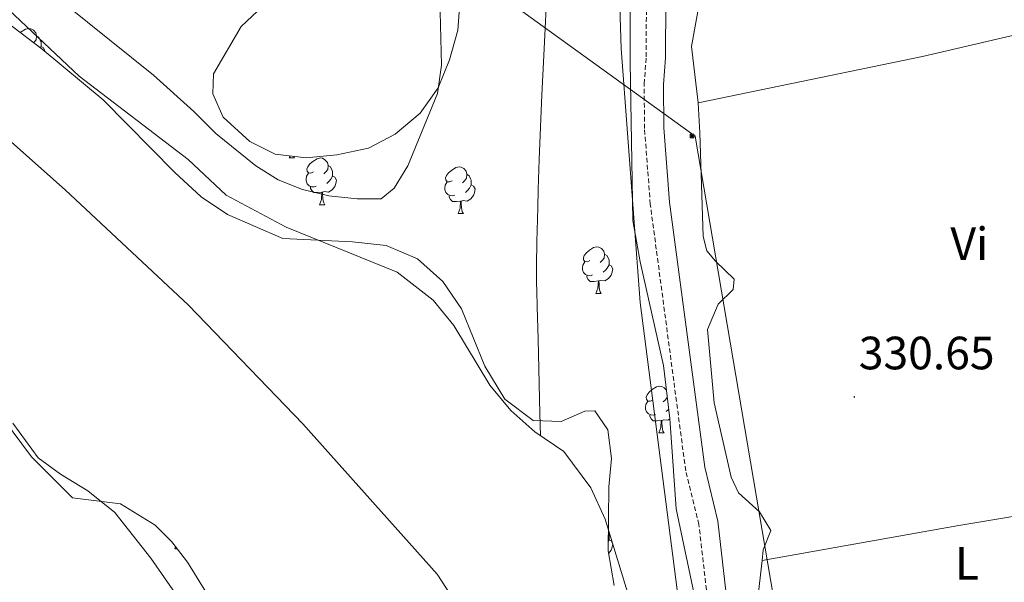
# Model space of a CAD drawing. Units: metres. Extents: x 562515 to 566997, y 4695934 to 4698946.
# Drawn here: x 564760 to 564971, y 4696968 to 4697089 of the extents above; entities that cross this region are included whole.
import ezdxf
from ezdxf.enums import TextEntityAlignment as Align

# ---------------------------------------------------------------- set-up
doc = ezdxf.new("R2010")
doc.units = ezdxf.units.M
doc.header["$MEASUREMENT"] = 0
doc.linetypes.add('TRAZOSX2', pattern=[1.5, 1, -0.5])
for name, color, linetype, lineweight in [('Carátula', 7, 'Continuous', 5), ('Level 1', 19, 'Continuous', 0), ('Level 11', 142, 'Continuous', 13), ('Level 13', 5, 'Continuous', 0), ('Level 21', 19, 'Continuous', 0), ('Level 32', 19, 'Continuous', 0), ('Level 35', 92, 'Continuous', 0), ('Level 36', 19, 'Continuous', 40), ('Level 37', 92, 'Continuous', 0), ('Level 41', 39, 'Continuous', 0), ('Level 5', 39, 'TRAZOSX2', 0), ('Level 51', 144, 'Continuous', 13), ('Level 7', 19, 'Continuous', 0)]:
    doc.layers.add(name, color=color, linetype=linetype, lineweight=lineweight)
doc.styles.add('Arial', font='ARIAL.TTF', dxfattribs={"height": 0.2})

# ---------------------------------------------------------------- blocks, each defined once
blk = doc.blocks.new('5PATER')
at = {"layer": 'Carátula', "linetype": 'Continuous', "lineweight": 5}
h = blk.add_hatch(color=250, dxfattribs=at)
edge = h.paths.add_edge_path()
edge.add_ellipse((0, 0), major_axis=(-1.33, -1.34), ratio=0.999422, start_angle=0, end_angle=360)
blk = doc.blocks.new('5TME')
at = {"layer": 'Carátula', "color": 250, "linetype": 'Continuous', "lineweight": 5}
for p, q in [((3.7, 3.8), (-3.7, -3.8)), ((-3.7, 3.7), (3.8, -3.8))]:
    blk.add_line(p, q, dxfattribs=at)
at = {"layer": 'Carátula', "color": 250, "linetype": 'Continuous', "lineweight": 5, "flags": 128}
blk.add_lwpolyline([(-3.7, -3.8), (3.8, -3.8), (3.8, 3.7), (-3.7, 3.7), (-3.7, -3.8)], dxfattribs=at)

msp = doc.modelspace()

# ---------------------------------------------------------------- linework, layer by layer
at = {"layer": 'Level 1', "color": 19, "linetype": 'Continuous', "lineweight": 0}
msp.add_polyline3d([(564742.91, 4697076.11, 328.08), (564769.36, 4697052.72, 328.15), (564795.81, 4697027.93, 328.16), (564820.35, 4697002.51, 327.91), (564849.22, 4696970.22, 327.97), (564867.52, 4696942.13, 327.52), (564882.77, 4696909.97, 328.7), (564895.21, 4696875.53, 329.84), (564902.06, 4696838.42, 329.86), (564903.43, 4696801.31, 329.76), (564902.26, 4696771.06, 329.76)], dxfattribs=at)
at = {"layer": 'Level 11', "color": 142, "linetype": 'Continuous', "lineweight": 13}
for points in [[(564757.22, 4697091.29, 327.23), (564772.34, 4697077.05, 327.23), (564795.74, 4697059.21, 327.23), (564803.94, 4697051.53, 327.23), (564816.82, 4697044.65, 327.23), (564840.62, 4697035.05, 327.23), (564848.38, 4697029.05, 327.23), (564852.78, 4697023.61, 327.23), (564860.54, 4697010.81, 327.23), (564865.02, 4697005.37, 327.23), (564870.22, 4697000.73, 327.23), (564876.38, 4696996.57, 327.23), (564882.18, 4696988.73, 327.23), (564885.3, 4696982.01, 327.23), (564890.58, 4696964.73, 327.23), (564899.14, 4696933.53, 327.23), (564904.62, 4696916.01, 327.23), (564910.98, 4696901.21, 327.23), (564921.58, 4696863.61, 327.15), (564924.1, 4696851.53, 327.07), (564926.62, 4696832.33, 327.07), (564930.86, 4696811.45, 326.99), (564931.02, 4696793.37, 326.99), (564930.26, 4696765.53, 326.99)], [(564758.14, 4697002.65, 327.62), (564763.58, 4696995.21, 327.62), (564768.38, 4696991.69, 327.62), (564774.22, 4696988.09, 327.66), (564779.98, 4696983.45, 327.66), (564787.74, 4696973.69, 327.66), (564797.06, 4696960.25, 327.66), (564815.78, 4696931.21, 327.58), (564821.66, 4696919.05, 327.58), (564829.3, 4696906.89, 327.58), (564838.42, 4696897.37, 327.58), (564857.3, 4696884.17, 327.54), (564867.38, 4696877.69, 327.46), (564872.82, 4696870.97, 327.46), (564877.02, 4696856.09, 327.42), (564883.98, 4696817.45, 327.07), (564885.74, 4696796.41, 327.07), (564887.14, 4696771.37, 327.07)]]:
    msp.add_polyline3d(points, dxfattribs=at)
at = {"layer": 'Level 13', "color": 5, "linetype": 'Continuous', "lineweight": 0, "ltscale": 0.5}
msp.add_polyline3d([(564872.94, 4697097.78, 330.95), (564872.13, 4697081.49, 330.79), (564871.72, 4697073.09, 330.68), (564871.15, 4697059.22, 330.49), (564870.93, 4697052.77, 330.4), (564870.83, 4697048.86, 330.34), (564870.63, 4697041.52, 330.36), (564870.63, 4697041.37, 330.35), (564870.57, 4697036.63, 330.3), (564870.58, 4697032.67, 330.25), (564870.61, 4697031.01, 330.23), (564870.69, 4697027.56, 330.19), (564870.87, 4697020.65, 330.11), (564871.28, 4697004.68, 329.91), (564871.4, 4696999.93, 329.91)], dxfattribs=at)
at = {"layer": 'Level 21', "color": 19, "linetype": 'Continuous', "lineweight": 0}
msp.add_polyline3d([(564946.53, 4696761.89, 332.81), (564946.49, 4696793.47, 332.89), (564945.15, 4696821.05, 332.81), (564942.63, 4696838.01, 332.85), (564939.59, 4696852.85, 332.81), (564932.08, 4696882.97, 332.77), (564926.5, 4696903.48, 332.85), (564919.21, 4696924.15, 332.85), (564914.02, 4696942.34, 332.81), (564909.51, 4696981.62, 332.77), (564906.66, 4696993.18, 332.73), (564899.11, 4697050.04, 332.61), (564897.89, 4697066.02, 332.65), (564897.81, 4697075.3, 332.89), (564898.25, 4697081.04, 332.93), (564898.29, 4697093.45, 332.93), (564899.13, 4697118.16, 332.89), (564901.45, 4697169.66, 332.85), (564901.62, 4697172.64, 332.69), (564902.5, 4697174.72, 332.65)], dxfattribs=at)
at = {"layer": 'Level 21', "color": 19, "linetype": 'TRAZOSX2', "lineweight": 0}
msp.add_polyline3d([(564942.38, 4696761.85, 332.81), (564942.34, 4696793.37, 332.89), (564941.02, 4696820.65, 332.81), (564938.54, 4696837.29, 332.85), (564935.54, 4696851.93, 332.81), (564928.06, 4696881.93, 332.77), (564922.54, 4696902.25, 332.85), (564915.26, 4696922.89, 332.85), (564909.94, 4696941.53, 332.81), (564905.42, 4696980.89, 332.77), (564902.58, 4696992.41, 332.73), (564894.98, 4697049.61, 332.61), (564893.74, 4697065.85, 332.65), (564893.66, 4697075.45, 332.89), (564894.1, 4697081.21, 332.93), (564894.14, 4697093.53, 332.93)], dxfattribs=at)
at = {"layer": 'Level 32', "color": 6, "linetype": 'Continuous', "lineweight": 0, "ltscale": 0.5}
msp.add_polyline3d([(564003.99, 4698653.33, 333.4), (564002.79, 4698588.77, 332.5), (564011.12, 4698492.55, 332.4), (564025.5, 4698336.48, 332.64), (564043.68, 4698209.19, 333.01), (564052, 4698067.51, 333.04), (564073.21, 4697939.47, 333.5), (564080.02, 4697810.51, 332.43), (564086.83, 4697715.81, 332.03), (564097.43, 4697632.47, 331.98), (564105.76, 4697569.59, 331.53), (564112.57, 4697398.81, 333.09), (564338.62, 4697376.08, 332.56), (564430.25, 4697343.5, 331.8), (564540.81, 4697284.4, 331.54), (564649.4, 4697224.85, 332.05), (564760.71, 4697168.03, 332.72), (564904.59, 4697064.23, 331.1), (564933.37, 4696894.97, 330.29), (564951.54, 4696768.21, 331.2), (564959.11, 4696645.47, 331.9), (565006.82, 4696482.58, 330.06), (565061.95, 4696354.99, 329.74), (565064.74, 4696349.81, 329.81)], dxfattribs=at)
at = {"layer": 'Level 35', "color": 92, "linetype": 'Continuous', "lineweight": 0, "ltscale": 0.5}
for points in [[(564758.26, 4697115.61, 335.15), (564764.62, 4697117.05, 335.15), (564771.5, 4697119.93, 335.31), (564778.22, 4697121.05, 335.51), (564784.3, 4697119.29, 335.63), (564788.42, 4697114.81, 335.67), (564793.46, 4697110.89, 335.71), (564796.5, 4697111.29, 335.71), (564802.18, 4697115.45, 335.71), (564805.98, 4697119.05, 335.79), (564811.78, 4697120.97, 335.87), (564819.06, 4697119.45, 335.91), (564824.22, 4697114.33, 335.95), (564826.62, 4697107.05, 335.95), (564826.34, 4697102.09, 335.91), (564823.42, 4697098.65, 335.79), (564817.82, 4697095.05, 335.63), (564811.86, 4697092.17, 335.47), (564807.14, 4697087.77, 335.47)], [(564890.58, 4697105.69, 335.75), (564890.62, 4697080.01, 335.55), (564891.22, 4697046.09, 335.51), (564892.78, 4697037.21, 335.51), (564897.82, 4697014.97, 335.51), (564899.18, 4697003.61, 335.51), (564900.5, 4696984.25, 335.31), (564906.54, 4696955.77, 334.19)], [(564883.06, 4697005.29, 333.99), (564880.94, 4697005.21, 334.03), (564875.82, 4697002.97, 334.11), (564869.82, 4697003.21, 334.23), (564863.74, 4697007.77, 334.31), (564859.42, 4697014.89, 334.39), (564854.42, 4697027.13, 334.35), (564850.46, 4697033.05, 334.55), (564844.98, 4697037.85, 334.63), (564838.26, 4697040.73, 334.67), (564831.06, 4697041.53, 334.67), (564816.06, 4697042.25, 334.71), (564804.22, 4697047.37, 334.71), (564798.54, 4697051.21, 334.71), (564792.86, 4697056.41, 334.71), (564777.54, 4697072.01, 334.75), (564764.38, 4697082.89, 334.71), (564744.5, 4697098.01, 334.35)], [(564821.1, 4697059.53, 335.35), (564827.7, 4697060.17, 335.35), (564834.46, 4697061.61, 335.35), (564840.22, 4697064.65, 335.19), (564845.54, 4697069.13, 334.95), (564849.42, 4697074.57, 334.71), (564851.9, 4697080.57, 334.55), (564853.62, 4697086.97, 334.51), (564854.1, 4697092.73, 334.59)], [(564807.14, 4697087.77, 335.47), (564801.22, 4697077.61, 335.35), (564801.02, 4697073.29, 335.35), (564803.3, 4697068.25, 335.31), (564809.02, 4697063.05, 335.31), (564814.46, 4697060.33, 335.35), (564821.1, 4697059.53, 335.35)], [(564742.18, 4697022.17, 336.01), (564762.14, 4696995.37, 335.89), (564770.94, 4696986.57, 335.89), (564781.26, 4696985.29, 335.89)], [(564887.22, 4696967.77, 333.39), (564885.9, 4696975.21, 333.59), (564886.1, 4696988.97, 333.67), (564886.66, 4696995.05, 333.75), (564885.86, 4697001.21, 333.87), (564883.06, 4697005.29, 333.99)], [(564781.26, 4696985.29, 335.89), (564788.7, 4696980.73, 335.93), (564792.26, 4696977.13, 335.93), (564795.58, 4696972.81, 335.89), (564803.34, 4696960.25, 335.93), (564827.78, 4696915.69, 336.05), (564831.5, 4696901.69, 336.09), (564839.34, 4696859.77, 336.01), (564843.98, 4696810.81, 335.85), (564845.5, 4696776.57, 335.45)]]:
    msp.add_polyline3d(points, dxfattribs=at)
at = {"layer": 'Level 36', "color": 92, "linetype": 'Continuous', "lineweight": 0}
for points in [[(564986.26, 4697088.96, 330.93), (564983.98, 4697097.92, 330.97), (564981.82, 4697103.44, 330.97), (564973.22, 4697119.76, 330.85), (564966.66, 4697125.92, 330.85), (564960.86, 4697129.44, 330.85), (564956.42, 4697132.56, 330.85), (564945.94, 4697140.72, 330.85), (564942.46, 4697143.92, 330.85), (564923.46, 4697157.6, 330.89), (564917.5, 4697162.56, 330.85), (564912.94, 4697164.88, 330.85), (564909.38, 4697164.08, 330.81), (564906.78, 4697161.76, 330.81), (564903.82, 4697156.96, 330.81), (564902.54, 4697152, 330.81), (564902.78, 4697133.85, 330.85), (564903.38, 4697126.17, 330.85), (564905.1, 4697114.49, 330.85), (564906.06, 4697101.77, 330.85), (564905.94, 4697095.37, 330.89), (564903.86, 4697083.45, 330.89), (564905.22, 4697071.37, 330.85)], [(564759.73, 4697086.42, 0.01), (564759.92, 4697086.59, 0.01), (564760.82, 4697087.17, 0.01), (564761.57, 4697087.33, 0.01), (564761.99, 4697087.27, 0.01), (564762.52, 4697086.96, 0.01), (564763.05, 4697086.37, 0.01), (564763.21, 4697085.73, 0.01), (564763.1, 4697084.89, 0.01), (564762.67, 4697084.35, 0.01), (564762.58, 4697084.26, 0.01)], [(564905.22, 4697071.37, 330.85), (564953.42, 4697081.29, 330.81), (564986.26, 4697088.96, 330.93)], [(564763.21, 4697085.73, 0.01), (564763.69, 4697085.42, 0.01), (564764, 4697084.78, 0.01), (564764.16, 4697084.46, 0.01), (564764.16, 4697083.88, 0.01), (564764.16, 4697083.45, 0.01), (564764.01, 4697083.17, 0.01)], [(564764.16, 4697083.45, 0.01), (564764.61, 4697083.21, 0.01), (564764.96, 4697082.59, 0.01), (564764.93, 4697082.43, 0.01)], [(564905.22, 4697071.37, 330.85), (564905.62, 4697064.89, 330.85), (564906.3, 4697042.65, 330.89), (564907.1, 4697039.61, 330.89), (564908.98, 4697037.37, 330.89), (564912.98, 4697033.53, 330.89), (564912.74, 4697031.29, 330.89), (564909.54, 4697028.17, 330.89), (564907.26, 4697022.73, 330.93), (564908.66, 4697006.97, 330.89), (564912.34, 4696991.05, 330.97), (564913.9, 4696987.69, 330.97), (564918.46, 4696983.61, 330.93), (564920.86, 4696979.61, 330.93), (564919.22, 4696975.45, 330.93), (564918.97, 4696973.16, 330.69)], [(564817.47, 4697059.53, 0.01), (564817.62, 4697059.95, 0.01)], [(564818.42, 4697059.85, 0.01), (564818.59, 4697059.53, 0.01)], [(564817.47, 4697059.53, 0.01), (564818.59, 4697059.53, 0.01)], [(564822.64, 4697056.55, 0.01), (564822.11, 4697056.29, 0.01), (564821.58, 4697056.34, 0.01), (564821.31, 4697056.71, 0.01), (564821.26, 4697057.14, 0.01), (564821.42, 4697057.66, 0.01), (564821.9, 4697058.25, 0.01), (564822.53, 4697058.78, 0.01), (564823.43, 4697059.37, 0.01), (564824.18, 4697059.53, 0.01), (564824.61, 4697059.47, 0.01), (564825.13, 4697059.16, 0.01), (564825.67, 4697058.57, 0.01), (564825.83, 4697057.93, 0.01), (564825.71, 4697057.08, 0.01), (564825.29, 4697056.55, 0.01), (564824.87, 4697056.13, 0.01)], [(564825.83, 4697057.93, 0.01), (564826.3, 4697057.62, 0.01), (564826.61, 4697056.98, 0.01), (564826.77, 4697056.66, 0.01), (564826.77, 4697056.08, 0.01), (564826.77, 4697055.65, 0.01), (564826.41, 4697054.96, 0.01), (564825.99, 4697054.48, 0.01), (564825.51, 4697054.06, 0.01)], [(564823.23, 4697053.47, 0.01), (564822.8, 4697053.31, 0.01), (564822.21, 4697053.37, 0.01), (564821.74, 4697053.58, 0.01), (564821.31, 4697054.01, 0.01), (564821.1, 4697054.59, 0.01), (564821.1, 4697055.01, 0.01), (564821.15, 4697055.6, 0.01), (564821.58, 4697056.29, 0.01)], [(564826.77, 4697055.65, 0.01), (564827.23, 4697055.4, 0.01), (564827.57, 4697054.79, 0.01), (564827.47, 4697054.06, 0.01), (564827.25, 4697053.42, 0.01), (564826.67, 4697052.68, 0.01), (564825.87, 4697052.2, 0.01), (564825.03, 4697052.31, 0.01), (564824.59, 4697052.18, 0.01)], [(564852.41, 4697054.65, 0.01), (564851.88, 4697054.38, 0.01), (564851.35, 4697054.43, 0.01), (564851.09, 4697054.81, 0.01), (564851.03, 4697055.23, 0.01), (564851.19, 4697055.75, 0.01), (564851.67, 4697056.35, 0.01), (564852.31, 4697056.87, 0.01), (564853.21, 4697057.46, 0.01), (564853.95, 4697057.62, 0.01), (564854.38, 4697057.57, 0.01), (564854.91, 4697057.25, 0.01), (564855.44, 4697056.67, 0.01), (564855.6, 4697056.03, 0.01), (564855.49, 4697055.17, 0.01), (564855.06, 4697054.65, 0.01), (564854.64, 4697054.22, 0.01)], [(564855.6, 4697056.03, 0.01), (564856.07, 4697055.71, 0.01), (564856.39, 4697055.07, 0.01), (564856.55, 4697054.75, 0.01), (564856.55, 4697054.17, 0.01), (564856.55, 4697053.75, 0.01), (564856.18, 4697053.05, 0.01), (564855.76, 4697052.57, 0.01), (564855.28, 4697052.15, 0.01)], [(564853, 4697051.57, 0.01), (564852.57, 4697051.41, 0.01), (564851.99, 4697051.47, 0.01), (564851.51, 4697051.68, 0.01), (564851.09, 4697052.1, 0.01), (564850.87, 4697052.69, 0.01), (564850.87, 4697053.11, 0.01), (564850.93, 4697053.69, 0.01), (564851.35, 4697054.38, 0.01)], [(564856.55, 4697053.75, 0.01), (564857, 4697053.49, 0.01), (564857.35, 4697052.88, 0.01), (564857.24, 4697052.15, 0.01), (564857.03, 4697051.51, 0.01), (564856.44, 4697050.77, 0.01), (564855.65, 4697050.29, 0.01), (564854.8, 4697050.4, 0.01), (564854.37, 4697050.27, 0.01)], [(564824.49, 4697052.18, 0.01), (564823.59, 4697052.09, 0.01), (564822.75, 4697052.09, 0.01), (564822.33, 4697052.52, 0.01), (564822.01, 4697053, 0.01), (564822.01, 4697053.31, 0.01)], [(564823.94, 4697049.49, 0.01), (564824.37, 4697050.65, 0.01), (564824.49, 4697052.18, 0.01), (564824.59, 4697052.18, 0.01), (564824.63, 4697051.59, 0.01), (564824.67, 4697050.91, 0.01), (564824.73, 4697050.29, 0.01), (564824.85, 4697049.89, 0.01), (564825.07, 4697049.49, 0.01)], [(564854.26, 4697050.27, 0.01), (564853.37, 4697050.19, 0.01), (564852.52, 4697050.19, 0.01), (564852.1, 4697050.62, 0.01), (564851.78, 4697051.09, 0.01), (564851.78, 4697051.41, 0.01)], [(564823.94, 4697049.49, 0.01), (564825.07, 4697049.49, 0.01)], [(564853.71, 4697047.59, 0.01), (564854.15, 4697048.75, 0.01), (564854.26, 4697050.27, 0.01), (564854.37, 4697050.27, 0.01), (564854.4, 4697049.69, 0.01), (564854.44, 4697049, 0.01), (564854.51, 4697048.39, 0.01), (564854.62, 4697047.99, 0.01), (564854.84, 4697047.59, 0.01)], [(564853.71, 4697047.59, 0.01), (564854.84, 4697047.59, 0.01)], [(564881.99, 4697037.5, 0.01), (564881.46, 4697037.24, 0.01), (564880.93, 4697037.29, 0.01), (564880.67, 4697037.66, 0.01), (564880.61, 4697038.09, 0.01), (564880.77, 4697038.61, 0.01), (564881.25, 4697039.2, 0.01), (564881.89, 4697039.73, 0.01), (564882.79, 4697040.32, 0.01), (564883.53, 4697040.48, 0.01), (564883.95, 4697040.42, 0.01), (564884.49, 4697040.11, 0.01), (564885.01, 4697039.52, 0.01), (564885.17, 4697038.88, 0.01), (564885.07, 4697038.03, 0.01), (564884.64, 4697037.5, 0.01), (564884.22, 4697037.08, 0.01)], [(564885.17, 4697038.88, 0.01), (564885.65, 4697038.57, 0.01), (564885.97, 4697037.93, 0.01), (564886.13, 4697037.61, 0.01), (564886.13, 4697037.03, 0.01), (564886.13, 4697036.6, 0.01), (564885.75, 4697035.91, 0.01), (564885.33, 4697035.43, 0.01), (564884.85, 4697035.01, 0.01)], [(564882.57, 4697034.42, 0.01), (564882.15, 4697034.26, 0.01), (564881.57, 4697034.32, 0.01), (564881.09, 4697034.53, 0.01), (564880.67, 4697034.96, 0.01), (564880.45, 4697035.54, 0.01), (564880.45, 4697035.96, 0.01), (564880.51, 4697036.55, 0.01), (564880.93, 4697037.24, 0.01)], [(564886.13, 4697036.6, 0.01), (564886.58, 4697036.35, 0.01), (564886.93, 4697035.74, 0.01), (564886.81, 4697035.01, 0.01), (564886.61, 4697034.37, 0.01), (564886.02, 4697033.63, 0.01), (564885.23, 4697033.15, 0.01), (564884.37, 4697033.26, 0.01), (564883.95, 4697033.13, 0.01)], [(564883.83, 4697033.13, 0.01), (564882.95, 4697033.04, 0.01), (564882.1, 4697033.04, 0.01), (564881.67, 4697033.47, 0.01), (564881.35, 4697033.95, 0.01), (564881.35, 4697034.26, 0.01)], [(564883.29, 4697030.44, 0.01), (564883.73, 4697031.6, 0.01), (564883.83, 4697033.13, 0.01), (564883.95, 4697033.13, 0.01), (564883.98, 4697032.54, 0.01), (564884.01, 4697031.86, 0.01), (564884.09, 4697031.24, 0.01), (564884.2, 4697030.84, 0.01), (564884.41, 4697030.44, 0.01)], [(564883.29, 4697030.44, 0.01), (564884.41, 4697030.44, 0.01)], [(564895.49, 4697007.59, 0.01), (564894.96, 4697007.33, 0.01), (564894.43, 4697007.38, 0.01), (564894.17, 4697007.75, 0.01), (564894.11, 4697008.18, 0.01), (564894.27, 4697008.7, 0.01), (564894.75, 4697009.29, 0.01), (564895.39, 4697009.82, 0.01), (564896.29, 4697010.41, 0.01), (564897.03, 4697010.57, 0.01), (564897.46, 4697010.51, 0.01), (564897.99, 4697010.2, 0.01), (564898.45, 4697009.69, 0.01)], [(564896.08, 4697004.51, 0.01), (564895.65, 4697004.35, 0.01), (564895.07, 4697004.41, 0.01), (564894.59, 4697004.62, 0.01), (564894.17, 4697005.05, 0.01), (564893.95, 4697005.63, 0.01), (564893.95, 4697006.05, 0.01), (564894.01, 4697006.64, 0.01), (564894.43, 4697007.33, 0.01)], [(564898.61, 4697008.41, 0.01), (564898.57, 4697008.12, 0.01), (564898.14, 4697007.59, 0.01), (564897.72, 4697007.17, 0.01)], [(564898.94, 4697005.64, 0.01), (564898.84, 4697005.52, 0.01), (564898.36, 4697005.1, 0.01)], [(564897.34, 4697003.22, 0.01), (564896.45, 4697003.13, 0.01), (564895.6, 4697003.13, 0.01), (564895.18, 4697003.56, 0.01), (564894.86, 4697004.04, 0.01), (564894.86, 4697004.35, 0.01)], [(564896.79, 4697000.53, 0.01), (564897.23, 4697001.69, 0.01), (564897.34, 4697003.22, 0.01), (564897.45, 4697003.22, 0.01), (564897.48, 4697002.63, 0.01), (564897.52, 4697001.95, 0.01), (564897.59, 4697001.33, 0.01), (564897.7, 4697000.93, 0.01), (564897.92, 4697000.53, 0.01)], [(564899.19, 4697003.52, 0.01), (564898.73, 4697003.24, 0.01), (564897.88, 4697003.35, 0.01), (564897.45, 4697003.22, 0.01)], [(564896.79, 4697000.53, 0.01), (564897.92, 4697000.53, 0.01)], [(565014.48, 4696989.51, 330.81), (564960.78, 4696980.57, 330.73), (564918.97, 4696973.16, 330.69)], [(564885.95, 4696978.95, 0.01), (564885.96, 4696978.94, 0.01), (564886.12, 4696978.62, 0.01), (564886.12, 4696978.04, 0.01), (564886.12, 4696977.61, 0.01), (564885.93, 4696977.25, 0.01)], [(564886.12, 4696977.61, 0.01), (564886.58, 4696977.36, 0.01), (564886.92, 4696976.75, 0.01), (564886.81, 4696976.02, 0.01), (564886.6, 4696975.38, 0.01), (564886.02, 4696974.64, 0.01), (564886, 4696974.63, 0.01)], [(564792.89, 4696975.68, 0.01), (564793.05, 4696976.1, 0.01)], [(564792.89, 4696975.68, 0.01), (564793.37, 4696975.68, 0.01)], [(564918.97, 4696973.16, 330.69), (564918.22, 4696966.33, 330.89), (564919.09, 4696955.05, 330.57)]]:
    msp.add_polyline3d(points, dxfattribs=at)
at = {"layer": 'Level 5', "color": 36, "linetype": 'Continuous', "lineweight": 0}
for points in [[(564888.86, 4697195.59, 330.01), (564887.97, 4697191.38, 330.01), (564887.97, 4697180.45, 330.01), (564889.02, 4697149.85, 330.01), (564888.02, 4697132.97, 330.01), (564888.22, 4697124.97, 330.01), (564887.82, 4697112.33, 330.01), (564888.74, 4697083.05, 330.01), (564892.78, 4697028.49, 330.01), (564902.9, 4696950.17, 330.01), (564904.02, 4696944.41, 330.01), (564906.94, 4696930.17, 330.01), (564909.82, 4696918.09, 330.01), (564914.66, 4696904.01, 330.01), (564925.86, 4696864.81, 330.01), (564931.86, 4696837.61, 330.01), (564934.3, 4696822.09, 330.01), (564934.94, 4696816.73, 330.01), (564936.34, 4696788.17, 330.01)], [(564849.86, 4697090.89, 330.01), (564850.18, 4697079.45, 330.01), (564849.3, 4697073.37, 330.01), (564842.9, 4697057.85, 330.01), (564839.98, 4697053.05, 330.01), (564837.18, 4697050.73, 330.01), (564832.02, 4697050.73, 330.01), (564825.94, 4697051.37, 330.01), (564820.3, 4697052.73, 330.01), (564815.06, 4697054.81, 330.01), (564810.26, 4697057.85, 330.01), (564801.7, 4697064.81, 330.01), (564796.98, 4697069.53, 330.01), (564788.3, 4697077.29, 330.01), (564769.42, 4697092.49, 330.01)]]:
    msp.add_polyline3d(points, dxfattribs=at)
at = {"layer": 'Level 51', "color": 144, "linetype": 'Continuous', "lineweight": 13}
for points in [[(564757.22, 4697091.29, 327.23), (564772.34, 4697077.05, 327.23), (564795.74, 4697059.21, 327.23), (564803.94, 4697051.53, 327.23), (564816.82, 4697044.65, 327.23), (564840.62, 4697035.05, 327.23), (564848.38, 4697029.05, 327.23), (564852.78, 4697023.61, 327.23), (564860.54, 4697010.81, 327.23), (564865.02, 4697005.37, 327.23), (564870.22, 4697000.73, 327.23), (564876.38, 4696996.57, 327.23), (564882.18, 4696988.73, 327.23), (564885.3, 4696982.01, 327.23), (564890.58, 4696964.73, 327.23), (564899.14, 4696933.53, 327.23), (564904.62, 4696916.01, 327.23), (564910.98, 4696901.21, 327.23), (564921.58, 4696863.61, 327.15), (564924.1, 4696851.53, 327.07), (564926.62, 4696832.33, 327.07), (564930.86, 4696811.45, 326.99), (564931.02, 4696793.37, 326.99), (564930.26, 4696765.53, 326.99)], [(564887.14, 4696771.37, 327.07), (564885.74, 4696796.41, 327.07), (564883.98, 4696817.45, 327.07), (564877.02, 4696856.09, 327.42), (564872.82, 4696870.97, 327.46), (564867.38, 4696877.69, 327.46), (564857.3, 4696884.17, 327.54), (564838.42, 4696897.37, 327.58), (564829.3, 4696906.89, 327.58), (564821.66, 4696919.05, 327.58), (564815.78, 4696931.21, 327.58), (564797.06, 4696960.25, 327.66), (564787.74, 4696973.69, 327.66), (564779.98, 4696983.45, 327.66), (564774.22, 4696988.09, 327.66), (564768.38, 4696991.69, 327.62), (564763.58, 4696995.21, 327.62), (564758.14, 4697002.65, 327.62)]]:
    msp.add_polyline3d(points, dxfattribs=at)

# ---------------------------------------------------------------- block references
at = {"layer": 'Level 32', "color": 19, "linetype": 'Continuous', "lineweight": 0, "xscale": 0.09999983015004542, "yscale": 0.09999983015004542}
msp.add_blockref('5TME', (564903.94, 4697064.25, 331.25), dxfattribs=at)
at = {"layer": 'Level 7', "color": 19, "linetype": 'Continuous', "lineweight": 0, "xscale": 0.09999983015004542, "yscale": 0.09999983015004542}
msp.add_blockref('5PATER', (564938.78, 4697008.25, 330.66), dxfattribs=at)

# ---------------------------------------------------------------- texts
at = {"layer": 'Level 37', "color": 92, "linetype": 'Continuous', "lineweight": 0, "style": 'Arial'}
for s, p in [('Vi', (564963.48, 4697041.11, 330.63)), ('L', (564962.98, 4696972.56, 330.68))]:
    msp.add_text(s, height=7, dxfattribs=at).set_placement(p, align=Align.MIDDLE_CENTER)
at = {"layer": 'Level 41', "color": 19, "linetype": 'Continuous', "lineweight": 0, "style": 'Arial'}
msp.add_text('330.65', height=7, dxfattribs=at).set_placement((564939.74, 4697011.99, 330.66), align=Align.BOTTOM_LEFT)

doc.saveas('drawing.dxf')
